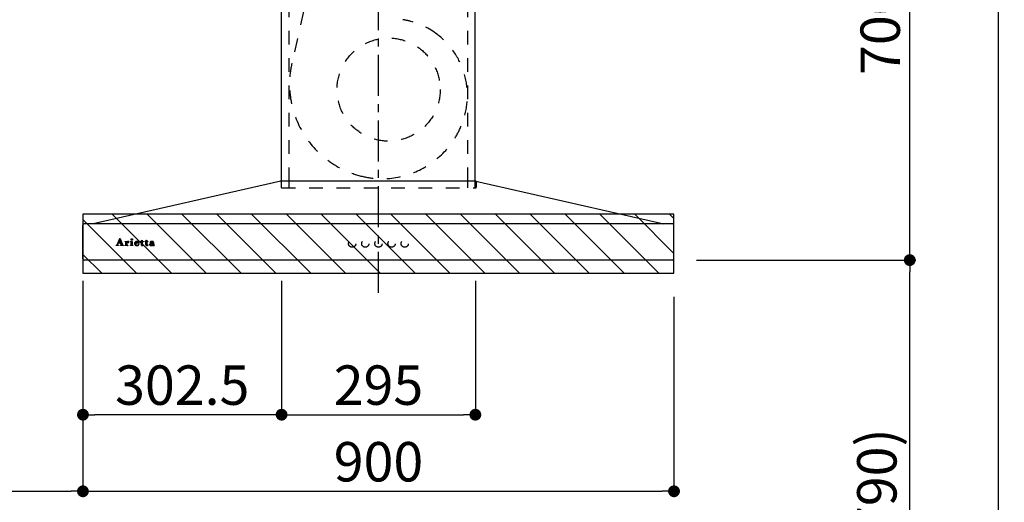
# Model space of a CAD drawing. Extents: x 163 to 26287, y 210 to 8610.
# Drawn here: x 18571 to 20071, y 3366 to 4101 of the extents above; entities that cross this region are included whole.
import ezdxf

# ---------------------------------------------------------------- set-up
doc = ezdxf.new("R2010")
doc.units = 0
doc.header["$LTSCALE"] = 50
doc.header["$MEASUREMENT"] = 0
doc.linetypes.add('CENTER', pattern=[2, 1.25, -0.25, 0.25, -0.25])
doc.linetypes.add('STYLE_03', pattern=[0.416641, 0.208282, -0.208359])
doc.layers.get('0').update_dxf_attribs({"linetype": 'CONTINUOUS'})
for name, color, linetype in [('150-機器', 8, 'CONTINUOUS'), ('166-寸法B', 11, 'CONTINUOUS'), ('180-補助', 161, 'CONTINUOUS'), ('A0', 7, 'CONTINUOUS')]:
    doc.layers.add(name, color=color, linetype=linetype)
doc.styles.add('KH001', font='txt')
doc.dimstyles.new('KH1xx030', dxfattribs={"dimscale": 30, "dimtxt": 2, "dimasz": 0.6, "dimexe": 0.3, "dimexo": 1.2, "dimgap": 0.5, "dimtad": 3, "dimdec": 1, "dimdsep": 46, "dimlunit": 6, "dimtxsty": 'KH001', "dimblk": 'DOT', "dimcen": 1, "dimdle": 1, "dimclrd": 256, "dimclre": 256, "dimclrt": 256, "dimadec": 0, "dimazin": 0, "dimtfac": 1, "dimtdec": 1, "dimtix": 1, "dimtmove": 2, "dimatfit": 3, "dimldrblk": 'CLOSEDBLANK', "dimfxl": 1, "dimtolj": 1, "dimtzin": 0, "dimlwd": -1, "dimlwe": -1, "dimarcsym": 0})

# ---------------------------------------------------------------- blocks, each defined once
blk = doc.blocks.new('_Dot')
at = {"color": 0, "linetype": 'ByBlock', "lineweight": -2}
blk.add_line((-0.5, 0), (-1, 0), dxfattribs=at)
at = {"color": 0, "linetype": 'ByBlock', "const_width": 0.5}
blk.add_lwpolyline([(-0.25, 0, 1), (0.25, 0, 1)], format="xyb", close=True, dxfattribs=at)
blk = doc.blocks.new('*D149')
at = {"layer": '166-寸法B', "linetype": 'ByBlock', "transparency": 16777216}
for p, q in [((17767.7, 3694.1), (17767.7, 3374.2)), ((18667.7, 3679.1), (18667.7, 3374.2)), ((17785.7, 3383.2), (18649.7, 3383.2))]:
    blk.add_line(p, q, dxfattribs=at)
at = {"layer": '166-寸法B', "transparency": 16777216, "xscale": 18, "yscale": 18, "zscale": 18, "rotation": 180}
blk.add_blockref('_Dot', (17767.7, 3383.2), dxfattribs=at)
at = {"layer": '166-寸法B', "transparency": 16777216, "xscale": 18, "yscale": 18, "zscale": 18}
blk.add_blockref('_Dot', (18667.7, 3383.2), dxfattribs=at)
at = {"layer": '166-寸法B', "transparency": 16777216, "insert": (18217.7, 3428.2), "char_height": 60, "attachment_point": 5, "style": 'KH001'}
blk.add_mtext('\\A1;900', dxfattribs=at)
blk = doc.blocks.new('_ClosedBlank')
at = {"color": 0, "linetype": 'ByBlock', "lineweight": -2}
for p, q in [((-1, 0.167), (0, 0)), ((-1, 0.167), (-1, -0.167)), ((0, 0), (-1, -0.167))]:
    blk.add_line(p, q, dxfattribs=at)
blk = doc.blocks.new('*D150')
at = {"layer": '166-寸法B', "linetype": 'ByBlock', "transparency": 16777216}
for p, q in [((18667.7, 3679.1), (18667.7, 3374.2)), ((19567.7, 3679.1), (19567.7, 3374.2)), ((18685.7, 3383.2), (19549.7, 3383.2))]:
    blk.add_line(p, q, dxfattribs=at)
at = {"layer": '166-寸法B', "transparency": 16777216, "xscale": 18, "yscale": 18, "zscale": 18, "rotation": 180}
blk.add_blockref('_Dot', (18667.7, 3383.2), dxfattribs=at)
at = {"layer": '166-寸法B', "transparency": 16777216, "xscale": 18, "yscale": 18, "zscale": 18}
blk.add_blockref('_Dot', (19567.7, 3383.2), dxfattribs=at)
at = {"layer": '166-寸法B', "transparency": 16777216, "insert": (19117.7, 3428.2), "char_height": 60, "attachment_point": 5, "style": 'KH001'}
blk.add_mtext('\\A1;900', dxfattribs=at)
blk = doc.blocks.new('*D156')
at = {"layer": '166-寸法B', "transparency": 16777216}
for p, q in [((19602, 3735.1), (19935.7, 3735.1)), ((19926.7, 2913.1), (19926.7, 3717.1)), ((19622.7, 2895.1), (19935.7, 2895.1))]:
    blk.add_line(p, q, dxfattribs=at)
at = {"layer": '166-寸法B', "transparency": 16777216, "xscale": 18, "yscale": 18, "zscale": 18}
for p, rotation in [((19926.7, 3735.1), 90), ((19926.7, 2895.1), 270)]:
    blk.add_blockref('_Dot', p, dxfattribs=dict(at, rotation=rotation))
at = {"layer": '166-寸法B', "transparency": 16777216, "insert": (19876.6, 3315.1), "char_height": 60, "attachment_point": 5, "rotation": 90, "style": 'KH001'}
blk.add_mtext('\\A1;840(790)', dxfattribs=at)
blk = doc.blocks.new('*D157')
at = {"layer": '166-寸法B', "transparency": 16777216}
for p, q in [((19614.7, 4435.1), (19935.7, 4435.1)), ((19926.7, 3753.1), (19926.7, 4417.1)), ((19602, 3735.1), (19935.7, 3735.1))]:
    blk.add_line(p, q, dxfattribs=at)
at = {"layer": '166-寸法B', "transparency": 16777216, "xscale": 18, "yscale": 18, "zscale": 18}
for p, rotation in [((19926.7, 4435.1), 90), ((19926.7, 3735.1), 270)]:
    blk.add_blockref('_Dot', p, dxfattribs=dict(at, rotation=rotation))
at = {"layer": '166-寸法B', "transparency": 16777216, "insert": (19881.7, 4085.1), "char_height": 60, "attachment_point": 5, "rotation": 90, "style": 'KH001'}
blk.add_mtext('\\A1;700', dxfattribs=at)
blk = doc.blocks.new('*D158')
at = {"layer": '166-寸法B', "transparency": 16777216}
for p, q in [((19614.1, 4435.1), (20070.7, 4435.1)), ((20061.7, 2053.1), (20061.7, 4417.1)), ((19622.7, 2035.1), (20070.7, 2035.1))]:
    blk.add_line(p, q, dxfattribs=at)
at = {"layer": '166-寸法B', "transparency": 16777216, "xscale": 18, "yscale": 18, "zscale": 18}
for p, rotation in [((20061.7, 4435.1), 90), ((20061.7, 2035.1), 270)]:
    blk.add_blockref('_Dot', p, dxfattribs=dict(at, rotation=rotation))
at = {"layer": '166-寸法B', "transparency": 16777216, "insert": (20012.9, 3235.1), "char_height": 60, "attachment_point": 5, "rotation": 90, "style": 'KH001'}
blk.add_mtext('\\A1;2,400', dxfattribs=at)
blk = doc.blocks.new('*D173')
at = {"layer": '166-寸法B', "linetype": 'ByBlock', "transparency": 16777216}
for p, q in [((18970.2, 3703.5), (18970.2, 3490.8)), ((19265.2, 3703.5), (19265.2, 3490.8)), ((18988.2, 3499.8), (19247.2, 3499.8))]:
    blk.add_line(p, q, dxfattribs=at)
at = {"layer": '166-寸法B', "transparency": 16777216, "xscale": 18, "yscale": 18, "zscale": 18, "rotation": 180}
blk.add_blockref('_Dot', (18970.2, 3499.8), dxfattribs=at)
at = {"layer": '166-寸法B', "transparency": 16777216, "xscale": 18, "yscale": 18, "zscale": 18}
blk.add_blockref('_Dot', (19265.2, 3499.8), dxfattribs=at)
at = {"layer": '166-寸法B', "transparency": 16777216, "insert": (19117.7, 3544.8), "char_height": 60, "attachment_point": 5, "style": 'KH001'}
blk.add_mtext('\\A1;295', dxfattribs=at)
blk = doc.blocks.new('*D174')
at = {"layer": '166-寸法B', "linetype": 'ByBlock', "transparency": 16777216}
for p, q in [((18667.7, 3703.5), (18667.7, 3490.8)), ((18970.2, 3703.5), (18970.2, 3490.8)), ((18952.2, 3499.8), (18685.7, 3499.8))]:
    blk.add_line(p, q, dxfattribs=at)
at = {"layer": '166-寸法B', "transparency": 16777216, "xscale": 18, "yscale": 18, "zscale": 18, "rotation": 180}
blk.add_blockref('_Dot', (18667.7, 3499.8), dxfattribs=at)
at = {"layer": '166-寸法B', "transparency": 16777216, "xscale": 18, "yscale": 18, "zscale": 18}
blk.add_blockref('_Dot', (18970.2, 3499.8), dxfattribs=at)
at = {"layer": '166-寸法B', "transparency": 16777216, "insert": (18818.9, 3544.8), "char_height": 60, "attachment_point": 5, "style": 'KH001'}
blk.add_mtext('\\A1;302.5', dxfattribs=at)

msp = doc.modelspace()

# ---------------------------------------------------------------- hatches: boundary and pattern name
at = {"layer": '180-補助'}
h = msp.add_hatch(dxfattribs=at)
h.set_pattern_fill('ANSI31', color=13, scale=300, style=0)
h.set_pattern_definition([(135, (513894.613, 3632.875), (26.5165043, 26.5165043), [])])
h.paths.add_polyline_path([(19567.66, 3805.11), (18667.66, 3805.11), (18667.66, 3715.11), (19567.66, 3715.11)])

# ---------------------------------------------------------------- linework, layer by layer
at = {"layer": '150-機器', "color": 161, "linetype": 'CENTER'}
msp.add_line((19117.66, 3685.11), (19117.66, 4444.56), dxfattribs=at)
at = {"layer": '150-機器', "color": 6, "linetype": 'Continuous'}
for p, q in [((18970.16, 3855.11), (18970.16, 4345.12)), ((19265.16, 3855.11), (19265.16, 4345.12)), ((18969.16, 3855.11), (18683.28, 3790.44)), ((19266.16, 3855.11), (18969.16, 3855.11)), ((19266.16, 3855.11), (19552.03, 3790.44)), ((18667.66, 3736.81), (18667.66, 3788.41)), ((18669.36, 3790.11), (18669.43, 3790.11)), ((19565.89, 3790.11), (18669.43, 3790.11)), ((18683.28, 3790.44), (18683.1, 3790.4)), ((19552.03, 3790.44), (19552.21, 3790.4)), ((19565.96, 3790.11), (19565.89, 3790.11)), ((19567.66, 3736.81), (19567.66, 3788.41)), ((19565.96, 3735.11), (18669.36, 3735.11))]:
    msp.add_line(p, q, dxfattribs=at)
at = {"layer": '150-機器', "color": 161, "linetype": 'STYLE_03', "ltscale": 2}
for p, q in [((18981.66, 3855.11), (18981.66, 4155.11)), ((19012.57, 4153.91), (18985.78, 4034.8)), ((19253.66, 3855.11), (19253.66, 4155.11)), ((18969.66, 3854.23), (18969.66, 3845.92)), ((18970.16, 3845.12), (18970.16, 3855.11)), ((18981.66, 3845.12), (18981.66, 3855.11)), ((19253.66, 3845.12), (19253.66, 3855.11)), ((19265.16, 3845.12), (19265.16, 3855.11)), ((19266.66, 3854), (19266.66, 3845.92)), ((18970.46, 3845.12), (19265.86, 3845.12)), ((18719.74, 3758.12), (18723.77, 3767.83)), ((18723.33, 3765.59), (18721.68, 3761.51)), ((18724.87, 3761.51), (18723.33, 3765.59)), ((18723.77, 3767.83), (18724.23, 3767.83)), ((18724.23, 3767.83), (18727.99, 3758.13)), ((18731.84, 3762.97), (18731.84, 3763.3)), ((18734.45, 3763.44), (18734.45, 3761.93)), ((18740.17, 3762.97), (18740.17, 3763.3)), ((18740.17, 3763.3), (18740.52, 3763.3)), ((18742.77, 3763.44), (18742.77, 3758.28)), ((18755.56, 3762.97), (18755.56, 3763.3)), ((18755.56, 3763.3), (18756.6, 3763.3)), ((18756.6, 3763.3), (18756.6, 3765.18)), ((18758, 3765.23), (18758, 3763.3)), ((18758, 3763.3), (18759.64, 3763.3)), ((18759.64, 3763.3), (18759.64, 3762.97)), ((18762.39, 3762.97), (18762.39, 3763.3)), ((18762.39, 3763.3), (18763.44, 3763.3)), ((18763.44, 3763.3), (18763.44, 3765.18)), ((18764.83, 3765.23), (18764.83, 3763.3)), ((18764.83, 3763.3), (18766.48, 3763.3)), ((18766.48, 3763.3), (18766.48, 3762.97)), ((18718.16, 3757.4), (18718.16, 3757.8)), ((18718.16, 3757.8), (18719.26, 3757.8)), ((18721.75, 3757.4), (18718.16, 3757.4)), ((18721.5, 3761.05), (18720.35, 3758.16)), ((18720.59, 3757.8), (18721.75, 3757.8)), ((18725.03, 3761.05), (18721.5, 3761.05)), ((18721.68, 3761.51), (18724.87, 3761.51)), ((18721.75, 3757.8), (18721.75, 3757.4)), ((18724.75, 3757.4), (18724.75, 3757.8)), ((18724.75, 3757.8), (18725.88, 3757.8)), ((18729.4, 3757.4), (18724.75, 3757.4)), ((18726.12, 3758.15), (18725.03, 3761.05)), ((18728.48, 3757.8), (18729.4, 3757.8)), ((18729.4, 3757.8), (18729.4, 3757.4)), ((18731.8, 3757.4), (18731.8, 3757.75)), ((18731.8, 3757.75), (18732.5, 3757.75)), ((18735.84, 3757.4), (18731.8, 3757.4)), ((18733.03, 3762.97), (18731.84, 3762.97)), ((18733.03, 3758.28), (18733.03, 3762.97)), ((18734.49, 3760.75), (18734.49, 3758.28)), ((18735.02, 3757.75), (18735.84, 3757.75)), ((18735.84, 3757.75), (18735.84, 3757.4)), ((18740.1, 3757.4), (18740.1, 3757.75)), ((18740.1, 3757.75), (18740.82, 3757.75)), ((18743.84, 3757.4), (18740.1, 3757.4)), ((18741.35, 3762.97), (18740.17, 3762.97)), ((18741.35, 3758.28), (18741.35, 3762.97)), ((18743.29, 3757.75), (18743.84, 3757.75)), ((18743.84, 3757.75), (18743.84, 3757.4)), ((18747.95, 3760.82), (18747.95, 3760.36)), ((18753.16, 3760.82), (18747.95, 3760.82)), ((18748.01, 3761.26), (18750.94, 3761.26)), ((18752.7, 3759.31), (18753.11, 3759.31)), ((18756.6, 3762.97), (18755.56, 3762.97)), ((18756.6, 3758.46), (18756.6, 3762.97)), ((18758, 3762.45), (18758, 3758.6)), ((18759.64, 3762.97), (18758.52, 3762.97)), ((18759.7, 3758.31), (18759.99, 3758.12)), ((18763.44, 3762.97), (18762.39, 3762.97)), ((18763.44, 3758.46), (18763.44, 3762.97)), ((18764.83, 3762.45), (18764.83, 3758.6)), ((18766.48, 3762.97), (18765.36, 3762.97)), ((18766.54, 3758.31), (18766.83, 3758.12)), ((18773.83, 3760.84), (18773.83, 3762.28)), ((18773.83, 3759.03), (18773.83, 3760.49)), ((18775.27, 3761.81), (18775.27, 3758.43)), ((18776.29, 3758.4), (18776.59, 3758.4))]:
    msp.add_line(p, q, dxfattribs=at)
for centre, radius in [((19133.12, 3994.61), 78.5), ((18742.11, 3766.47), 1.15), ((19077.64, 3760.11), 5.5), ((19097.64, 3760.11), 5.5), ((19117.66, 3760.11), 5.5), ((19137.66, 3760.11), 5.5), ((19157.66, 3760.11), 5.5)]:
    msp.add_circle(centre, radius, dxfattribs=at)
for centre, radius, start, end in [((19140.28, 3999.46), 102.5, 75, 81.75339), ((19136.66, 3985.94), 116.5, 52.63949, 75), ((19136.66, 3985.94), 116.5, 345, 52.63949), ((19126.76, 4003.09), 144.5, 167.32357, 255), ((19123.13, 3989.57), 130.5, 255, 345), ((18968.86, 3854.23), 0.8, 0, 102.74823), ((19267.46, 3854), 0.8, 77.25177, 180), ((18970.46, 3845.92), 0.8, 180.00001, 270), ((19265.86, 3845.92), 0.8, 270, 359.99999), ((18731.86, 3787.18), 23.88, 269.95641, 273.25275), ((18731.71, 3789.46), 26.17, 273.29788, 276.01816), ((18736.66, 3761.23), 2.16, 90.67447, 123.72495), ((18736.64, 3761.32), 2.07, 80.08878, 90.31364), ((18736.8, 3762.26), 1.12, 56.14346, 79.80402), ((18740.53, 3781.4), 18.1, 269.97684, 273.64666), ((18740.61, 3780.46), 17.16, 273.57739, 277.22201), ((18749.77, 3759.7), 3.73, 96.53204, 131.48464), ((18749.9, 3758.87), 4.57, 89.85692, 96.91421), ((18749.93, 3758.39), 5.05, 77.94209, 90.1885), ((18750.25, 3760.1), 3.31, 62.1473, 77.18165), ((18756.96, 3768.98), 3.82, 264.65611, 267.52809), ((18757.06, 3773.18), 8.02, 268.10249, 270.18525), ((18757.1, 3771.8), 6.64, 269.83069, 274.15349), ((18757.31, 3768.94), 3.77, 274.12115, 280.40332), ((18763.79, 3768.97), 3.81, 264.65004, 267.53416), ((18763.89, 3773.17), 8.02, 268.10237, 270.18536), ((18763.94, 3771.8), 6.64, 269.83069, 274.15348), ((18764.15, 3768.94), 3.77, 274.12116, 280.40333), ((18772.54, 3758.75), 4.68, 95.03358, 104.84464), ((18772.77, 3756.69), 6.75, 89.78766, 95.47528), ((18772.82, 3755.3), 8.13, 84.96438, 90.15861), ((18773.11, 3758.75), 4.68, 78.28109, 84.77303), ((18773.5, 3760.7), 2.69, 69.74115, 78.00031), ((18719.26, 3758.32), 0.527, 270, 337.45964), ((18720.59, 3758.06), 0.263, 158.24822, 270), ((18725.88, 3758.06), 0.263, 270, 20.64009), ((18728.48, 3758.32), 0.527, 201.15684, 270), ((18732.5, 3758.28), 0.533, 270.27284, 314.71892), ((18732.49, 3758.28), 0.533, 315.29387, 359.72428), ((18738.31, 3759.56), 4.52, 138.11739, 148.41178), ((18736.66, 3760.74), 2.17, 159.72306, 179.64399), ((18735.02, 3758.28), 0.533, 180.26921, 224.71264), ((18737.4, 3760.41), 2.98, 142.26236, 158.73056), ((18735.02, 3758.28), 0.533, 225.27413, 269.73411), ((18737.13, 3760.58), 2.96, 124.35761, 137.5947), ((18737.6, 3760.29), 3.22, 136.19345, 142.77928), ((18736.71, 3761.16), 1.96, 126.79517, 136.64283), ((18736.28, 3761.76), 1.23, 114.70186, 127.25015), ((18736.11, 3762.17), 0.784, 90.31271, 115.71805), ((18736.11, 3762.89), 0.0663, 41.16658, 94.18792), ((18736.78, 3762.59), 0.642, 166.31281, 179.03863), ((18736.64, 3762.6), 0.502, 179.62566, 203.30186), ((18736.04, 3762.86), 0.139, 355.20091, 30.34133), ((18735.81, 3762.86), 0.37, 341.90424, 358.39775), ((18736.78, 3762.69), 0.667, 205.41463, 231.73661), ((18736.91, 3762.86), 0.886, 232.18461, 270.26339), ((18736.93, 3763.07), 1.09, 269.20874, 283.3586), ((18737.03, 3762.72), 0.727, 282.54726, 308.77787), ((18737.01, 3762.64), 0.686, 356.984, 53.11992), ((18737.1, 3762.6), 0.591, 309.8126, 0.30307), ((18740.82, 3758.28), 0.533, 270.27284, 314.71892), ((18740.82, 3758.28), 0.533, 315.29387, 359.72428), ((18743.3, 3758.28), 0.533, 180.26921, 224.71264), ((18743.3, 3758.28), 0.533, 225.27413, 269.73411), ((18749.29, 3760.18), 3.05, 130.59041, 179.80786), ((18748.75, 3760.16), 2.51, 179.30125, 210.52983), ((18749.28, 3760.55), 3.16, 211.73356, 230.85018), ((18749.6, 3760.94), 3.68, 230.78511, 253.23372), ((18755.29, 3760.34), 7.34, 179.79521, 187.58444), ((18751.67, 3760.99), 3.67, 170.4442, 175.80176), ((18751.89, 3759.93), 3.91, 188.24712, 195.35547), ((18750.46, 3761.22), 2.44, 157.52796, 171.20859), ((18750.35, 3759.52), 2.31, 195.58854, 208.79753), ((18749.7, 3761.57), 1.6, 135.74072, 158.43287), ((18749.55, 3759.11), 1.42, 209.94944, 218.01908), ((18749.48, 3759.07), 1.34, 218.35, 244.15912), ((18749.84, 3761.96), 4.72, 254.07228, 270.12911), ((18749.68, 3761.51), 1.63, 103.79779, 133.94793), ((18749.74, 3759.56), 1.89, 243.49876, 258.64949), ((18749.88, 3760.57), 2.59, 89.75713, 103.05703), ((18749.97, 3760.51), 2.87, 257.89654, 265.80709), ((18750.07, 3761.59), 3.96, 265.54959, 270.11478), ((18749.87, 3763.18), 5.94, 269.78752, 275.80403), ((18749.92, 3760.66), 2.5, 79.42266, 90.7534), ((18750.09, 3761.38), 3.75, 269.8224, 284.55025), ((18750.08, 3761.5), 1.65, 69.16283, 79.6578), ((18750.08, 3761.47), 4.22, 275.37781, 285.66305), ((18750.3, 3762.01), 1.09, 42.65323, 70.38506), ((18750.94, 3761.78), 0.527, 270, 7.09518), ((18750.3, 3760.41), 2.75, 285.33651, 301.93147), ((18750.27, 3761.99), 1.13, 28.68072, 41.99433), ((18750.46, 3760.23), 2.93, 284.97077, 302.16681), ((18749.69, 3761.72), 1.77, 12.04165, 27.48671), ((18748.06, 3761.43), 3.42, 7.09518, 11.15348), ((18750.55, 3759.98), 2.26, 302.36276, 342.59789), ((18750.53, 3760.71), 2.64, 51.13543, 61.43646), ((18750.75, 3759.78), 2.38, 302.0499, 323.74534), ((18750.61, 3760.82), 2.5, 18.23271, 50.94106), ((18750.3, 3760.04), 2.9, 324.87787, 345.39391), ((18749.75, 3760.49), 3.43, 5.42489, 18.94679), ((18758.76, 3758.46), 2.16, 179.97856, 183.07189), ((18758, 3758.39), 1.4, 181.85547, 199.52887), ((18757.56, 3758.22), 0.922, 198.72432, 229.19626), ((18757.62, 3758.31), 1.03, 229.96244, 244.70011), ((18757.88, 3758.94), 1.71, 246.00484, 261.4264), ((18758.05, 3760.17), 2.96, 261.67527, 270.24432), ((18758.53, 3762.45), 0.534, 135.32167, 179.69647), ((18760.34, 3758.58), 2.34, 179.45953, 189.26167), ((18758.86, 3758.35), 0.844, 189.97168, 204.91019), ((18758.07, 3760.33), 3.11, 269.85254, 276.08638), ((18758.42, 3758.16), 0.37, 206.49942, 221.15583), ((18758.43, 3758.18), 0.388, 222.40704, 246.63092), ((18758.52, 3762.44), 0.533, 90.2667, 134.71521), ((18758.57, 3758.47), 0.706, 245.85123, 262.63449), ((18758.2, 3759.41), 2.19, 275.15014, 294.69913), ((18758.68, 3759.17), 1.42, 261.53928, 270.59189), ((18758.69, 3758.73), 0.982, 270.259, 300.93918), ((18758.16, 3759.43), 2.22, 295.43492, 306.50616), ((18758.39, 3759.31), 1.64, 299.64475, 311.21279), ((18757.84, 3759.97), 2.5, 310.79492, 318.26067), ((18757.44, 3760.34), 3.38, 307.20602, 318.98871), ((18765.6, 3758.46), 2.16, 179.97949, 183.06526), ((18764.84, 3758.39), 1.4, 181.86272, 199.52314), ((18764.39, 3758.22), 0.922, 198.72775, 229.19294), ((18764.46, 3758.31), 1.03, 229.96083, 244.70306), ((18764.71, 3758.94), 1.71, 246.00396, 261.42643), ((18764.88, 3760.17), 2.96, 261.6752, 270.24449), ((18765.36, 3762.45), 0.534, 135.31704, 179.70111), ((18767.18, 3758.58), 2.34, 179.45917, 189.26383), ((18765.69, 3758.35), 0.844, 189.96595, 204.91016), ((18764.9, 3760.34), 3.12, 269.8629, 275.91033), ((18765.26, 3758.16), 0.37, 206.49766, 221.16343), ((18765.27, 3758.18), 0.388, 222.41334, 246.62226), ((18765.36, 3762.44), 0.533, 90.26667, 134.71518), ((18765.4, 3758.47), 0.707, 245.85429, 262.63231), ((18765.04, 3759.42), 2.2, 274.95891, 294.68307), ((18765.52, 3759.17), 1.42, 261.53997, 270.5912), ((18765.53, 3758.73), 0.982, 270.25945, 300.93873), ((18765, 3759.43), 2.22, 295.4365, 306.50385), ((18765.22, 3759.32), 1.64, 299.66175, 311.3578), ((18764.66, 3759.98), 2.51, 310.9379, 318.24179), ((18764.27, 3760.35), 3.39, 307.22075, 318.97463), ((18770.8, 3758.59), 1.57, 133.50045, 179.87988), ((18770.36, 3758.57), 1.13, 178.77141, 210.38907), ((18770.55, 3758.73), 1.38, 212.07008, 235.84627), ((18771.35, 3758.05), 2.34, 121.01459, 134.29005), ((18770.98, 3759.48), 2.24, 237.31415, 258.6168), ((18770.77, 3762), 0.894, 141.81582, 179.93228), ((18770.89, 3762), 1.01, 180.02619, 183.74757), ((18770.53, 3761.95), 0.654, 181.77773, 226.99939), ((18771.13, 3761.74), 1.33, 124.74327, 142.43878), ((18770.55, 3761.98), 0.682, 227.50934, 247.57037), ((18771.94, 3757.15), 3.42, 115.89063, 121.6717), ((18770.65, 3762.31), 1.03, 249.27974, 270.54105), ((18771.7, 3760.98), 2.28, 116.17244, 125.79225), ((18772.47, 3756.06), 4.63, 105.50653, 115.88693), ((18771.25, 3761.01), 3.79, 259.19441, 270.22426), ((18771.79, 3758.97), 1.15, 131.50934, 179.49145), ((18771.83, 3758.97), 1.18, 179.64041, 205.28795), ((18770.67, 3762.35), 1.07, 269.83544, 277.47953), ((18772.16, 3760.1), 3.28, 104.45517, 116.57201), ((18771.66, 3758.92), 1.01, 206.86321, 230.99983), ((18770.73, 3762.02), 0.736, 276.15155, 310.13541), ((18771.07, 3762.61), 0.177, 145.21838, 177.83937), ((18770.93, 3762.63), 0.0447, 194.31898, 224.68937), ((18771.34, 3762.98), 0.585, 221.32855, 229.51767), ((18771.3, 3762.43), 0.467, 123.00282, 142.84481), ((18773.59, 3765.54), 3.99, 228.85252, 232.35966), ((18771.84, 3759.12), 1.27, 230.35541, 256.13986), ((18772.28, 3758.36), 1.92, 114.99094, 130.29728), ((18771.89, 3761.46), 1.6, 110.11453, 121.99321), ((18770.64, 3761.73), 0.831, 36.07188, 52.31366), ((18770.81, 3761.92), 0.605, 310.7515, 0.23141), ((18773.13, 3753.89), 6.9, 98.1711, 105.93262), ((18771.32, 3761.37), 4.15, 269.26519, 290.942), ((18770.88, 3761.91), 0.527, 0.86896, 35.25758), ((18772.2, 3760.7), 2.43, 102.17278, 110.72193), ((18772.77, 3757.3), 3.09, 106.83858, 114.93798), ((18772, 3759.69), 1.87, 255.37521, 270.98065), ((18772.36, 3759.77), 3.37, 89.80615, 101.571), ((18773.33, 3755.23), 5.24, 97.19868, 106.15037), ((18772.05, 3760.84), 3.02, 269.78621, 282.28354), ((18773.69, 3750.36), 10.48, 91.96506, 98.49753), ((18772.41, 3759.44), 3.7, 82.90892, 90.54248), ((18773.8, 3750.9), 9.59, 89.83215, 96.75114), ((18772.25, 3759.82), 1.98, 282.92463, 302.90765), ((18771.77, 3760.28), 2.98, 290.42828, 301.9458), ((18772.63, 3761.08), 2.05, 73.52804, 83.38691), ((18772.89, 3761.91), 1.17, 60.22381, 74.10494), ((18772.6, 3759.25), 1.31, 303.54798, 322.51825), ((18773.92, 3746.18), 14.66, 90.37853, 92.3066), ((18772.35, 3759.4), 1.92, 300.941, 322.1046), ((18773.15, 3762.34), 0.674, 25.02671, 61.41664), ((18772.86, 3759.02), 0.965, 323.79265, 0.74725), ((18772.98, 3762.29), 0.842, 359.51677, 23.24285), ((18775.23, 3758.35), 1.36, 185.33194, 200.74164), ((18774.8, 3758.17), 0.901, 199.83036, 230.31761), ((18774.88, 3758.29), 1.04, 231.47049, 253.06689), ((18773.87, 3761.74), 1.59, 58.07577, 69.40857), ((18775.05, 3758.99), 1.76, 254.27506, 270.40874), ((18774.12, 3762.17), 1.09, 23.30656, 57.16419), ((18775.07, 3759.33), 2.1, 269.71642, 278.94636), ((18773.72, 3761.98), 1.54, 6.95289, 23.82734), ((18772.84, 3761.83), 2.43, 359.64177, 7.87507), ((18777.25, 3758.41), 1.99, 179.55145, 185.53842), ((18776.22, 3758.31), 0.945, 185.36213, 193.06917), ((18775.66, 3758.18), 0.371, 192.31128, 213.2249), ((18775.54, 3758.12), 0.236, 217.59999, 248.88233), ((18775.19, 3758.78), 1.54, 278.01476, 307.16336), ((18775.59, 3758.24), 0.371, 247.89434, 259.16564), ((18775.63, 3758.46), 0.594, 259.22092, 270.65476), ((18775.64, 3758.49), 0.624, 270.01649, 310.8719), ((18775.56, 3758.6), 0.757, 309.90052, 344.77766), ((18775.38, 3758.53), 1.22, 307.1242, 354.08107)]:
    msp.add_arc(centre, radius, start, end, dxfattribs=at)
at = {"layer": '150-機器', "color": 6, "linetype": 'Continuous'}
for centre, radius, start, end in [((18669.36, 3788.41), 1.7, 90, 180), ((18683.46, 3788.84), 1.6, 102.74823, 126.96247), ((19551.86, 3788.84), 1.6, 53.03753, 77.25177), ((19565.96, 3788.41), 1.7, 0, 90), ((18669.36, 3736.81), 1.7, 180, 270), ((19565.96, 3736.81), 1.7, 270, 0)]:
    msp.add_arc(centre, radius, start, end, dxfattribs=at)
at = {"layer": '180-補助', "color": 13}
msp.add_lwpolyline([(19567.66, 3805.11), (18667.66, 3805.11), (18667.66, 3715.11), (19567.66, 3715.11)], close=True, dxfattribs=at)
at = {"layer": 'A0', "color": 0, "linetype": 'ByBlock'}
for p, q in [((18721.76, 3762.97), (18722.62, 3763.83)), ((18722.06, 3763.7), (18722.91, 3764.55)), ((18722.36, 3764.43), (18723.19, 3765.26)), ((18722.66, 3765.15), (18724.54, 3767.03)), ((18722.96, 3765.88), (18724.42, 3767.34)), ((18723.26, 3766.6), (18724.31, 3767.64)), ((18723.38, 3765.45), (18724.66, 3766.73)), ((18723.5, 3765.14), (18724.78, 3766.42)), ((18723.56, 3767.33), (18724.07, 3767.83)), ((18723.61, 3764.83), (18724.9, 3766.12)), ((18723.73, 3764.52), (18725.02, 3765.81)), ((18723.85, 3764.22), (18725.13, 3765.5)), ((18723.96, 3763.91), (18725.25, 3765.2)), ((18724.08, 3763.6), (18725.37, 3764.89)), ((18724.2, 3763.29), (18725.49, 3764.59)), ((18724.31, 3762.98), (18725.61, 3764.28)), ((18724.43, 3762.68), (18725.73, 3763.97)), ((18724.54, 3762.37), (18725.84, 3763.67)), ((18724.66, 3762.06), (18725.96, 3763.36)), ((18731.84, 3763.26), (18731.88, 3763.3)), ((18731.98, 3762.97), (18732.31, 3763.3)), ((18732.41, 3762.97), (18732.75, 3763.32)), ((18732.83, 3762.97), (18733.19, 3763.34)), ((18733.03, 3762.32), (18734.11, 3763.41)), ((18733.03, 3762.75), (18733.65, 3763.37)), ((18733.03, 3761.9), (18734.45, 3763.33)), ((18735.62, 3762.79), (18736.16, 3763.34)), ((18736.15, 3762.48), (18737.03, 3763.36)), ((18736.16, 3762.91), (18736.64, 3763.39)), ((18740.22, 3762.97), (18740.54, 3763.3)), ((18740.64, 3762.97), (18740.97, 3763.31)), ((18740.97, 3766.6), (18741.98, 3767.61)), ((18740.99, 3766.2), (18742.38, 3767.58)), ((18741.07, 3762.97), (18741.41, 3763.32)), ((18741.11, 3765.89), (18742.68, 3767.46)), ((18741.3, 3765.65), (18742.92, 3767.28)), ((18741.35, 3761.99), (18742.77, 3763.4)), ((18741.35, 3762.41), (18742.33, 3763.39)), ((18741.35, 3762.84), (18741.87, 3763.35)), ((18741.54, 3765.47), (18743.11, 3767.04)), ((18741.84, 3765.35), (18743.23, 3766.73)), ((18742.24, 3765.32), (18743.25, 3766.33)), ((18746.26, 3760.59), (18749.03, 3763.35)), ((18749.15, 3763.05), (18749.52, 3763.42)), ((18749.67, 3763.15), (18749.96, 3763.44)), ((18750.1, 3763.15), (18750.36, 3763.42)), ((18750.47, 3763.1), (18750.74, 3763.37)), ((18750.78, 3762.99), (18751.09, 3763.3)), ((18755.56, 3763.01), (18755.85, 3763.3)), ((18755.95, 3762.97), (18756.27, 3763.3)), ((18756.37, 3762.97), (18758, 3764.6)), ((18756.6, 3764.05), (18757.74, 3765.19)), ((18756.6, 3764.48), (18757.29, 3765.16)), ((18756.6, 3764.9), (18756.86, 3765.16)), ((18756.6, 3763.63), (18758, 3765.02)), ((18756.6, 3762.78), (18758, 3764.17)), ((18756.6, 3762.36), (18758, 3763.75)), ((18756.6, 3761.93), (18758, 3763.32)), ((18756.6, 3761.51), (18758.4, 3763.3)), ((18758.49, 3762.97), (18758.82, 3763.3)), ((18758.92, 3762.97), (18759.24, 3763.3)), ((18762.39, 3763.07), (18762.63, 3763.3)), ((18762.73, 3762.97), (18763.05, 3763.3)), ((18763.15, 3762.97), (18764.83, 3764.66)), ((18763.44, 3764.11), (18764.51, 3765.18)), ((18763.44, 3764.54), (18764.06, 3765.16)), ((18763.44, 3764.96), (18763.64, 3765.16)), ((18763.44, 3763.69), (18764.83, 3765.08)), ((18763.44, 3762.84), (18764.83, 3764.23)), ((18763.44, 3762.41), (18764.83, 3763.81)), ((18763.44, 3761.99), (18764.83, 3763.38)), ((18763.44, 3761.57), (18765.17, 3763.3)), ((18765.26, 3762.97), (18765.6, 3763.3)), ((18765.7, 3762.97), (18766.02, 3763.3)), ((18766.12, 3762.97), (18766.44, 3763.3)), ((18769.9, 3761.8), (18771.37, 3763.28)), ((18771.55, 3763.04), (18771.9, 3763.38)), ((18772.07, 3763.12), (18772.37, 3763.43)), ((18772.5, 3763.14), (18772.81, 3763.44)), ((18772.9, 3763.11), (18773.22, 3763.43)), ((18773.24, 3763.03), (18773.61, 3763.4)), ((18773.53, 3762.89), (18773.98, 3763.35)), ((18718.16, 3757.68), (18718.28, 3757.8)), ((18718.3, 3757.4), (18718.7, 3757.8)), ((18718.73, 3757.4), (18719.12, 3757.8)), ((18719.15, 3757.4), (18720.64, 3758.89)), ((18719.58, 3757.4), (18720.36, 3758.19)), ((18719.95, 3758.62), (18720.92, 3759.6)), ((18720, 3757.4), (18720.44, 3757.84)), ((18720.25, 3759.35), (18721.21, 3760.3)), ((18720.43, 3757.4), (18720.82, 3757.8)), ((18720.55, 3760.07), (18721.49, 3761.01)), ((18720.85, 3760.8), (18721.75, 3761.7)), ((18720.85, 3757.4), (18721.24, 3757.8)), ((18721.15, 3761.52), (18722.04, 3762.41)), ((18721.27, 3757.4), (18721.67, 3757.8)), ((18721.46, 3762.25), (18722.33, 3763.12)), ((18721.53, 3761.05), (18721.99, 3761.51)), ((18721.7, 3757.4), (18721.75, 3757.45)), ((18721.95, 3761.05), (18722.42, 3761.51)), ((18722.37, 3761.05), (18722.84, 3761.51)), ((18722.8, 3761.05), (18723.26, 3761.51)), ((18723.22, 3761.05), (18723.69, 3761.51)), ((18723.65, 3761.05), (18724.11, 3761.51)), ((18724.07, 3761.05), (18724.54, 3761.51)), ((18724.5, 3761.05), (18726.2, 3762.75)), ((18724.75, 3757.48), (18725.06, 3757.8)), ((18724.78, 3761.75), (18726.08, 3763.06)), ((18724.92, 3761.05), (18726.32, 3762.44)), ((18725.09, 3757.4), (18725.49, 3757.8)), ((18725.12, 3760.82), (18726.44, 3762.14)), ((18725.23, 3760.51), (18726.55, 3761.83)), ((18725.35, 3760.2), (18726.67, 3761.53)), ((18725.47, 3759.9), (18726.79, 3761.22)), ((18725.52, 3757.4), (18725.91, 3757.8)), ((18725.58, 3759.59), (18726.91, 3760.92)), ((18725.7, 3759.28), (18727.03, 3760.61)), ((18725.81, 3758.97), (18727.15, 3760.3)), ((18725.93, 3758.66), (18727.26, 3760)), ((18725.94, 3757.4), (18727.62, 3759.08)), ((18726.05, 3758.36), (18727.38, 3759.69)), ((18726.14, 3758.02), (18727.5, 3759.39)), ((18726.37, 3757.4), (18727.74, 3758.77)), ((18726.79, 3757.4), (18727.86, 3758.47)), ((18727.21, 3757.4), (18727.98, 3758.16)), ((18727.64, 3757.4), (18728.15, 3757.91)), ((18728.06, 3757.4), (18728.46, 3757.8)), ((18728.49, 3757.4), (18728.88, 3757.8)), ((18728.91, 3757.4), (18729.31, 3757.8)), ((18729.34, 3757.4), (18729.4, 3757.46)), ((18731.8, 3757.7), (18731.85, 3757.75)), ((18731.92, 3757.4), (18732.27, 3757.75)), ((18732.35, 3757.4), (18732.77, 3757.83)), ((18732.77, 3757.4), (18734.49, 3759.12)), ((18732.95, 3758), (18734.49, 3759.54)), ((18733.03, 3761.47), (18734.45, 3762.9)), ((18733.03, 3761.05), (18734.45, 3762.48)), ((18733.03, 3760.2), (18735.01, 3762.18)), ((18733.03, 3760.63), (18734.45, 3762.05)), ((18733.03, 3759.78), (18734.57, 3761.32)), ((18733.03, 3759.35), (18734.49, 3760.82)), ((18733.03, 3758.93), (18734.49, 3760.39)), ((18733.03, 3758.5), (18734.49, 3759.97)), ((18733.2, 3757.4), (18734.49, 3758.69)), ((18733.62, 3757.4), (18734.49, 3758.27)), ((18734.05, 3757.4), (18734.6, 3757.96)), ((18734.47, 3757.4), (18734.85, 3757.78)), ((18734.72, 3762.32), (18735.37, 3762.97)), ((18734.89, 3757.4), (18735.24, 3757.75)), ((18735.32, 3757.4), (18735.67, 3757.75)), ((18735.74, 3757.4), (18735.84, 3757.5)), ((18736.31, 3762.21), (18737.34, 3763.24)), ((18736.57, 3762.05), (18737.57, 3763.04)), ((18736.92, 3761.98), (18737.69, 3762.74)), ((18740.16, 3757.4), (18740.51, 3757.75)), ((18740.58, 3757.4), (18740.95, 3757.76)), ((18741.01, 3757.4), (18742.77, 3759.16)), ((18741.34, 3758.15), (18742.77, 3759.59)), ((18741.35, 3761.56), (18742.77, 3762.98)), ((18741.35, 3761.14), (18742.77, 3762.55)), ((18741.35, 3760.71), (18742.77, 3762.13)), ((18741.35, 3760.29), (18742.77, 3761.71)), ((18741.35, 3759.87), (18742.77, 3761.28)), ((18741.35, 3759.44), (18742.77, 3760.86)), ((18741.35, 3759.02), (18742.77, 3760.43)), ((18741.35, 3758.59), (18742.77, 3760.01)), ((18741.43, 3757.4), (18742.77, 3758.74)), ((18741.86, 3757.4), (18742.77, 3758.31)), ((18742.28, 3757.4), (18742.86, 3757.98)), ((18742.71, 3757.4), (18743.09, 3757.79)), ((18743.13, 3757.4), (18743.48, 3757.75)), ((18743.55, 3757.4), (18743.84, 3757.68)), ((18746.24, 3760.14), (18748.18, 3762.08)), ((18746.27, 3759.75), (18748.04, 3761.52)), ((18746.35, 3759.41), (18748.2, 3761.26)), ((18746.39, 3761.15), (18748.42, 3763.18)), ((18746.47, 3759.1), (18747.95, 3760.59)), ((18746.62, 3758.83), (18747.96, 3760.16)), ((18746.8, 3758.58), (18747.98, 3759.76)), ((18746.9, 3762.08), (18747.4, 3762.58)), ((18746.99, 3758.35), (18748.02, 3759.38)), ((18747.21, 3758.15), (18748.09, 3759.02)), ((18747.45, 3757.96), (18748.18, 3758.69)), ((18747.7, 3757.79), (18748.32, 3758.4)), ((18747.98, 3757.64), (18748.5, 3758.16)), ((18748.18, 3760.82), (18748.62, 3761.26)), ((18748.27, 3757.51), (18748.72, 3757.96)), ((18748.59, 3757.41), (18749, 3757.82)), ((18748.61, 3760.82), (18749.05, 3761.26)), ((18748.94, 3757.33), (18749.32, 3757.71)), ((18749.03, 3760.82), (18749.47, 3761.26)), ((18749.3, 3757.27), (18749.69, 3757.65)), ((18749.46, 3760.82), (18749.9, 3761.26)), ((18749.7, 3757.24), (18750.09, 3757.63)), ((18749.88, 3760.82), (18750.32, 3761.26)), ((18750.13, 3757.24), (18750.54, 3757.66)), ((18750.3, 3760.82), (18750.75, 3761.26)), ((18750.59, 3757.28), (18751.07, 3757.77)), ((18750.73, 3760.82), (18752.44, 3762.53)), ((18751.04, 3762.82), (18751.41, 3763.2)), ((18751.11, 3757.38), (18751.91, 3758.18)), ((18751.15, 3760.82), (18752.63, 3762.29)), ((18751.23, 3762.59), (18751.71, 3763.07)), ((18751.36, 3762.3), (18751.98, 3762.91)), ((18751.44, 3761.95), (18752.22, 3762.73)), ((18751.58, 3760.82), (18752.8, 3762.04)), ((18751.78, 3757.62), (18752.9, 3758.74)), ((18752, 3760.82), (18752.93, 3761.75)), ((18752.35, 3758.62), (18753.04, 3759.31)), ((18752.43, 3760.82), (18753.04, 3761.43)), ((18752.85, 3760.82), (18753.12, 3761.09)), ((18756.6, 3761.08), (18758, 3762.48)), ((18756.6, 3760.66), (18758, 3762.05)), ((18756.6, 3760.23), (18758, 3761.63)), ((18756.6, 3759.81), (18758, 3761.2)), ((18756.6, 3759.39), (18758, 3760.78)), ((18756.6, 3758.96), (18758, 3760.35)), ((18756.6, 3758.54), (18758, 3759.93)), ((18756.63, 3758.14), (18758, 3759.51)), ((18756.73, 3757.81), (18758, 3759.08)), ((18756.9, 3757.57), (18758, 3758.66)), ((18757.15, 3757.39), (18758.02, 3758.26)), ((18757.46, 3757.28), (18758.13, 3757.94)), ((18757.83, 3757.22), (18758.39, 3757.78)), ((18758.26, 3757.22), (18758.79, 3757.75)), ((18758.75, 3757.29), (18759.74, 3758.28)), ((18759.34, 3762.97), (18759.64, 3763.28)), ((18759.79, 3757.91), (18759.87, 3757.99)), ((18763.44, 3761.14), (18764.84, 3762.54)), ((18763.44, 3760.72), (18764.83, 3762.11)), ((18763.44, 3760.29), (18764.83, 3761.69)), ((18763.44, 3759.87), (18764.83, 3761.26)), ((18763.44, 3759.44), (18764.83, 3760.84)), ((18763.44, 3759.02), (18764.83, 3760.41)), ((18763.44, 3758.6), (18764.83, 3759.99)), ((18763.45, 3758.19), (18764.83, 3759.57)), ((18763.55, 3757.86), (18764.83, 3759.14)), ((18763.71, 3757.6), (18764.83, 3758.72)), ((18763.95, 3757.41), (18764.85, 3758.31)), ((18764.25, 3757.29), (18764.94, 3757.97)), ((18764.62, 3757.23), (18765.18, 3757.79)), ((18765.03, 3757.22), (18765.56, 3757.75)), ((18765.51, 3757.28), (18766.54, 3758.3)), ((18766.27, 3757.61), (18766.8, 3758.14)), ((18769.23, 3758.59), (18771.13, 3760.49)), ((18769.28, 3758.22), (18771.7, 3760.64)), ((18769.31, 3759.1), (18770.43, 3760.22)), ((18769.43, 3757.94), (18770.66, 3759.18)), ((18769.62, 3757.71), (18770.66, 3758.75)), ((18769.87, 3757.54), (18770.77, 3758.44)), ((18769.91, 3762.25), (18770.7, 3763.03)), ((18770.04, 3761.52), (18771.01, 3762.5)), ((18770.16, 3757.4), (18770.96, 3758.2)), ((18770.29, 3761.35), (18771.24, 3762.3)), ((18770.48, 3757.3), (18771.2, 3758.01)), ((18770.65, 3761.28), (18771.4, 3762.03)), ((18770.85, 3757.24), (18771.5, 3757.89)), ((18771.25, 3757.22), (18771.86, 3757.82)), ((18771.68, 3760.19), (18772.22, 3760.73)), ((18771.69, 3757.23), (18772.29, 3757.83)), ((18772.19, 3757.31), (18772.8, 3757.92)), ((18772.27, 3760.36), (18772.7, 3760.79)), ((18772.77, 3760.43), (18773.15, 3760.82)), ((18772.79, 3757.48), (18775.27, 3759.96)), ((18773.23, 3760.47), (18773.59, 3760.83)), ((18773.67, 3760.49), (18775.25, 3762.07)), ((18773.73, 3762.67), (18774.32, 3763.26)), ((18773.82, 3758.94), (18775.27, 3760.39)), ((18773.83, 3762.34), (18774.62, 3763.14)), ((18773.83, 3761.92), (18774.87, 3762.96)), ((18773.83, 3761.49), (18775.06, 3762.72)), ((18773.83, 3761.07), (18775.19, 3762.43)), ((18773.83, 3760.22), (18775.27, 3761.66)), ((18773.83, 3759.79), (18775.27, 3761.23)), ((18773.83, 3759.37), (18775.27, 3760.81)), ((18773.88, 3758.15), (18775.27, 3759.54)), ((18773.97, 3757.82), (18775.27, 3759.11)), ((18774.14, 3757.56), (18775.27, 3758.69)), ((18774.38, 3757.38), (18775.27, 3758.27)), ((18774.69, 3757.27), (18775.37, 3757.95)), ((18775.08, 3757.23), (18775.72, 3757.87)), ((18775.56, 3757.29), (18776.58, 3758.3))]:
    msp.add_line(p, q, dxfattribs=at)

# ---------------------------------------------------------------- dimensions: what is measured, and where the dimension line sits
at = {"layer": '166-寸法B'}
for base, p1, p2, override, picture, middle in [((19926.67, 4435.11), (19566.02, 3735.11), (19578.66, 4435.11), {"dimpost": ''}, '*D157', (19881.67, 4085.11)), ((19926.67, 3735.11), (19586.66, 2895.11), (19566.02, 3735.11), {"dimpost": '(790)'}, '*D156', (19876.65, 3315.11))]:
    dim = msp.add_linear_dim(base=base, p1=p1, p2=p2, angle=90, dimstyle='KH1xx030', override=override, dxfattribs=at)
    dim.commit()
    dim.dimension.update_dxf_attribs({"geometry": picture, "text_midpoint": middle})
dim = msp.add_linear_dim(base=(20061.67, 4435.11), p1=(19586.66, 2035.11), p2=(19578.11, 4435.11), angle=90, dimstyle='KH1xx030', dxfattribs=at)
dim.commit()
dim.dimension.update_dxf_attribs({"geometry": '*D158', "text_midpoint": (20012.87, 3235.11)})
for base, p1, p2, picture, middle in [((18667.66, 3499.76), (18970.16, 3739.47), (18667.66, 3739.47), '*D174', (18818.91, 3544.76)), ((19265.16, 3499.76), (18970.16, 3739.47), (19265.16, 3739.47), '*D173', (19117.66, 3544.76)), ((18667.66, 3383.23), (17767.66, 3730.11), (18667.66, 3715.11), '*D149', (18217.66, 3428.23)), ((19567.66, 3383.23), (18667.66, 3715.11), (19567.66, 3715.11), '*D150', (19117.66, 3428.23))]:
    dim = msp.add_linear_dim(base=base, p1=p1, p2=p2, dimstyle='KH1xx030', override={"dimfxl": 0.5, "dimarcsym": 1}, dxfattribs=at)
    dim.commit()
    dim.dimension.update_dxf_attribs({"geometry": picture, "text_midpoint": middle})

doc.saveas('drawing.dxf')
